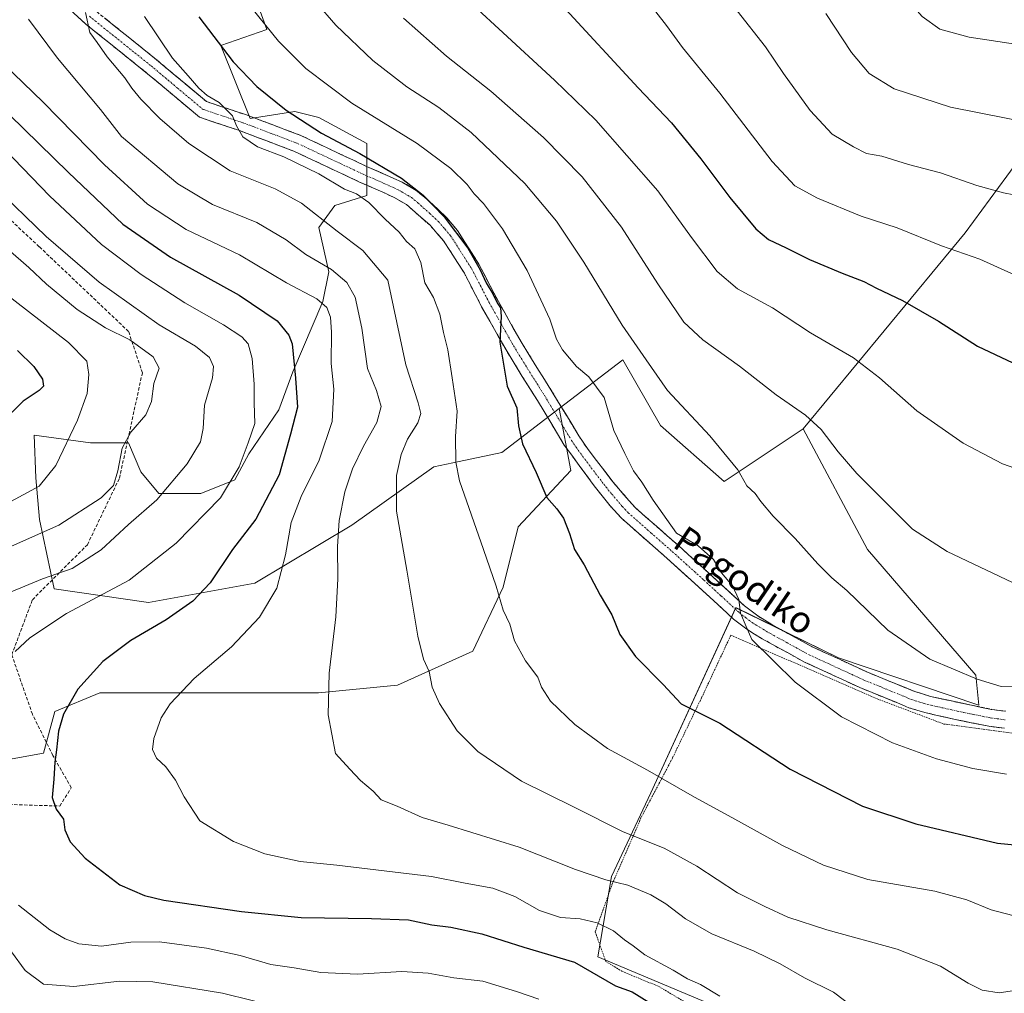
# Model space of a CAD drawing. Units: metres. Extents: x 593394 to 596823, y 4759143 to 4761503.
# Drawn here: x 594629 to 594925, y 4760957 to 4761250 of the extents above; entities that cross this region are included whole.
import ezdxf
from ezdxf.enums import TextEntityAlignment as Align

# ---------------------------------------------------------------- set-up
doc = ezdxf.new("R2010")
doc.units = ezdxf.units.M
doc.header["$MEASUREMENT"] = 0
for name, pattern in [('TRAZO_Y_PUNTO', [1, 0.5, -0.25, 0, -0.25]), ('TRAZOS', [0.75, 0.5, -0.25]), ('TRAZOSX2', [1.5, 1, -0.5])]:
    doc.linetypes.add(name, pattern=pattern)
for name, color, linetype, lineweight in [('Alambrada', 19, 'TRAZOS', 0), ('Arbolado forestal CxS', 92, 'Continuous', 0), ('Camino', 19, 'TRAZOSX2', 0), ('Camino Cxs', 19, 'Continuous', 0), ('Camino eje', 19, 'TRAZO_Y_PUNTO', 0), ('Curva de nivel maestra', 36, 'Continuous', 30), ('Curva de nivel normal', 36, 'Continuous', 0), ('Prado CxS', 92, 'Continuous', 0), ('Senda', 19, 'TRAZOSX2', 0), ('Texto cartográfico', 19, 'Continuous', 0)]:
    doc.layers.add(name, color=color, linetype=linetype, lineweight=lineweight)
doc.styles.add('Arial', font='txt', dxfattribs={"height": 0.2})

# ---------------------------------------------------------------- blocks, each defined once
blk = doc.blocks.new('*U151')
at = {"layer": 'Prado CxS', "color": 92, "linetype": 'Continuous', "lineweight": 0}
blk.add_polyline3d([(594848.1281, 4760949.2657, 653.8567), (594802.9873, 4760968.1957, 651.423), (594807.0627, 4760992.3129, 659.2836), (594818.9123, 4761017.5417, 667.9798), (594844.5003, 4761073.2295, 679.9796), (594875.3609, 4761058.1123, 681.789), (594917.6349, 4761043.9113, 682.7651), (594916.7385, 4761052.9559, 684.8296), (594884.1047, 4761090.7079, 687.4582), (594864.8033, 4761127.0593, 689.2873), (594913.5713, 4761186.0317, 705.719), (594926.0495, 4761203.0835, 710.3562)], dxfattribs=at)
blk = doc.blocks.new('*U172')
at = {"layer": 'Curva de nivel normal', "color": 36, "linetype": 'Continuous', "lineweight": 0}
blk.add_polyline3d([(594610.57, 4761178.56, 630), (594643.66, 4761153.02, 630), (594649.16, 4761147.43, 630), (594649.73, 4761143.42, 630), (594649.3, 4761137.68, 630), (594646.4, 4761129.65, 630), (594639.8, 4761116.03, 630), (594634.86, 4761109.79, 630), (594625.22, 4761104.54, 630)], dxfattribs=at)
blk = doc.blocks.new('*U178')
at = {"layer": 'Curva de nivel normal', "color": 36, "linetype": 'Continuous', "lineweight": 0}
blk.add_polyline3d([(594618.2, 4761187.35, 635), (594631.75, 4761175.56, 635), (594637, 4761170.58, 635), (594646.31, 4761162.92, 635), (594654.79, 4761157.4, 635), (594662.15, 4761153.77, 635), (594669.1, 4761148.72, 635), (594670.96, 4761145.27, 635), (594669.38, 4761140.66, 635), (594668.6, 4761135.22, 635), (594666.94, 4761131.22, 635), (594662.38, 4761126.05, 635), (594659.85, 4761121.19, 635), (594658.55, 4761114.37, 635), (594657.16, 4761109.98, 635), (594653.5, 4761106.32, 635), (594640.75, 4761098.07, 635), (594620.97, 4761089.37, 635)], dxfattribs=at)
blk = doc.blocks.new('*U181')
at = {"layer": 'Curva de nivel normal', "color": 36, "linetype": 'Continuous', "lineweight": 0}
for points in [[(594624.53, 4761211.11, 645), (594637.91, 4761197.12, 645), (594653.59, 4761182.45, 645), (594665.54, 4761173.44, 645), (594678.71, 4761164.9, 645), (594690.35, 4761158.3, 645), (594695.87, 4761154.73, 645), (594697.72, 4761152.63, 645), (594698.97, 4761148.16, 645), (594699.56, 4761140.51, 645), (594699.57, 4761134.86, 645), (594699.69, 4761128.59, 645), (594697.71, 4761122.86, 645), (594694.99, 4761115.6, 645), (594689.36, 4761106.32, 645), (594676.11, 4761092.65, 645), (594661.94, 4761081.52, 645), (594643.07, 4761071.48, 645), (594632.01, 4761064.18, 645), (594627.56, 4761060, 645)], [(594628.6, 4760983.71, 645), (594638.03, 4760976.29, 645), (594642.67, 4760973.63, 645), (594646.72, 4760972.07, 645), (594653.56, 4760971.41, 645), (594662.39, 4760972.56, 645), (594671.07, 4760972.68, 645), (594685.22, 4760970.83, 645), (594695.33, 4760968.61, 645), (594704.6, 4760965.88, 645), (594711.55, 4760964.83, 645), (594719.63, 4760963.42, 645), (594730.62, 4760963.01, 645), (594744.01, 4760963.74, 645), (594751.94, 4760963.26, 645), (594759.68, 4760961.83, 645), (594768.37, 4760960.81, 645), (594778.46, 4760957.7, 645), (594785.23, 4760955.42, 645)]]:
    blk.add_polyline3d(points, dxfattribs=at)
blk = doc.blocks.new('*U189')
at = {"layer": 'Curva de nivel normal', "color": 36, "linetype": 'Continuous', "lineweight": 0}
for points in [[(594621.05, 4761200.11, 640), (594636.95, 4761184.9, 640), (594652.9, 4761171.17, 640), (594670.91, 4761158.3, 640), (594681.87, 4761151.95, 640), (594686.08, 4761148.52, 640), (594687.32, 4761145.78, 640), (594687.01, 4761142.34, 640), (594684.57, 4761134.18, 640), (594684.18, 4761127.11, 640), (594683.42, 4761123.09, 640), (594679.42, 4761116.46, 640), (594670.21, 4761105.71, 640), (594661.7, 4761098.21, 640), (594653.47, 4761090.62, 640), (594644.77, 4761085.04, 640), (594635.8, 4761081.94, 640), (594621.03, 4761075.82, 640)], [(594626.5, 4760969.68, 640), (594630.58, 4760964.05, 640), (594636.14, 4760959.93, 640), (594645.3, 4760959.27, 640), (594659.04, 4760960.85, 640), (594669, 4760960.62, 640), (594690.01, 4760957.29, 640), (594707.84, 4760952.82, 640)]]:
    blk.add_polyline3d(points, dxfattribs=at)

msp = doc.modelspace()

# ---------------------------------------------------------------- linework, layer by layer
at = {"layer": 'Alambrada', "color": 19, "linetype": 'TRAZOS', "lineweight": 0}
msp.add_polyline3d([(594927.64, 4761035.51, 682.05), (594907.12, 4761038.22, 682.09), (594888.19, 4761045.35, 681.66), (594843.01, 4761064.94, 679.21), (594834.17, 4761046.07, 675.74), (594825.44, 4761027.99, 671.67), (594815.96, 4761009.99, 666.49), (594807.4, 4760990.3, 659.82), (594802.17, 4760975.66, 653.55), (594805.37, 4760966.79, 651.77), (594810.21, 4760963.82, 652.01), (594821.32, 4760959.26, 651.98), (594847.56, 4760943.59, 653.06)], dxfattribs=at)
at = {"layer": 'Arbolado forestal CxS', "color": 92, "linetype": 'Continuous', "lineweight": 0}
for points in [[(594688.89, 4761286.85, 681.94), (594703.33, 4761247.14, 679.71), (594689.49, 4761242.32, 674.93), (594698.38, 4761220.41, 670.72), (594711.75, 4761222.46, 674.73), (594718.98, 4761220.66, 675.41), (594733.42, 4761212.84, 675.97), (594733.42, 4761197.19, 669.94), (594723.79, 4761194.18, 666.69), (594718.98, 4761187.56, 663.24), (594721.98, 4761174.32, 658.64), (594720.18, 4761165.3, 655.35), (594711.15, 4761144.23, 650.72), (594706.94, 4761132.8, 649.12), (594697.91, 4761119.56, 646.75), (594693.7, 4761111.74, 646.38), (594683.47, 4761107.53, 644.47), (594670.83, 4761107.53, 641.23), (594665.42, 4761114.14, 638.08), (594661.69, 4761122.85, 636.06), (594650.33, 4761122.85, 632.87), (594633.32, 4761125.17, 628.41), (594633.84, 4761112.26, 630.67), (594634.97, 4761099.79, 635.07), (594639.33, 4761078.85, 643.63), (594667.74, 4761074.8, 649.23), (594699.77, 4761080.62, 654.1), (594728.9, 4761098.09, 662.04), (594753.65, 4761115.57, 668.96), (594759.35, 4761116.79, 670.36), (594774.04, 4761119.94, 673.71), (594791.29, 4761133.16, 677.58), (594794.87, 4761114.53, 676.86), (594778.99, 4761097.52, 672.59), (594774.46, 4761079.37, 670.62), (594765.38, 4761060.1, 667.66), (594742.7, 4761049.89, 663.44), (594718.89, 4761047.62, 660.01), (594679.2, 4761047.62, 655.98), (594653.12, 4761047.62, 652.09), (594639.51, 4761041.95, 650.21), (594636.11, 4761029.48, 649.85), (594611.16, 4761024.94, 645.55)], [(594926.05, 4761203.08, 710.36), (594913.57, 4761186.03, 705.72), (594864.8, 4761127.06, 689.29), (594841.02, 4761111.2, 684.02), (594821.88, 4761127.99, 682.92), (594810.45, 4761147.84, 683.16), (594791.29, 4761133.16, 677.58), (594774.04, 4761119.94, 673.71), (594759.35, 4761116.79, 670.36), (594753.65, 4761115.57, 668.96), (594728.9, 4761098.09, 662.04), (594699.77, 4761080.62, 654.1), (594667.74, 4761074.8, 649.23), (594667.74, 4761074.8, 649.23), (594639.33, 4761078.85, 643.63), (594634.97, 4761099.79, 635.07), (594633.84, 4761112.26, 630.67), (594633.32, 4761125.17, 628.41), (594650.33, 4761122.85, 632.87), (594661.69, 4761122.85, 636.06), (594665.42, 4761114.14, 638.08), (594670.83, 4761107.53, 641.23), (594683.47, 4761107.53, 644.47), (594693.7, 4761111.74, 646.38), (594697.91, 4761119.56, 646.75), (594706.94, 4761132.8, 649.12), (594711.15, 4761144.23, 650.72), (594720.18, 4761165.3, 655.35), (594721.98, 4761174.32, 658.64), (594718.98, 4761187.56, 663.24), (594723.79, 4761194.18, 666.69), (594733.42, 4761197.19, 669.94), (594733.42, 4761212.84, 675.97), (594718.98, 4761220.66, 675.41), (594711.75, 4761222.46, 674.73), (594698.38, 4761220.41, 670.72), (594689.49, 4761242.32, 674.93), (594703.33, 4761247.14, 679.71), (594688.89, 4761286.85, 681.94)], [(594688.89, 4761286.85, 681.94), (594703.33, 4761247.14, 679.71), (594689.49, 4761242.32, 674.93), (594698.38, 4761220.41, 670.72), (594711.75, 4761222.46, 674.73), (594718.98, 4761220.66, 675.41), (594733.42, 4761212.84, 675.97), (594733.42, 4761197.19, 669.94), (594723.79, 4761194.18, 666.69), (594718.98, 4761187.56, 663.24), (594721.98, 4761174.32, 658.64), (594720.18, 4761165.3, 655.35), (594711.15, 4761144.23, 650.72), (594706.94, 4761132.8, 649.12), (594697.91, 4761119.56, 646.75), (594693.7, 4761111.74, 646.38), (594683.47, 4761107.53, 644.47), (594670.83, 4761107.53, 641.23), (594665.42, 4761114.14, 638.08), (594661.69, 4761122.85, 636.06), (594650.33, 4761122.85, 632.87), (594633.32, 4761125.17, 628.41), (594633.84, 4761112.26, 630.67), (594634.97, 4761099.79, 635.07), (594639.33, 4761078.85, 643.63), (594667.74, 4761074.8, 649.23), (594699.77, 4761080.62, 654.1), (594728.9, 4761098.09, 662.04), (594753.65, 4761115.57, 668.96), (594759.35, 4761116.79, 670.36), (594774.04, 4761119.94, 673.71), (594791.29, 4761133.16, 677.58)], [(594688.89, 4761286.85, 681.94), (594703.33, 4761247.14, 679.71), (594689.49, 4761242.32, 674.93), (594698.38, 4761220.41, 670.72), (594711.75, 4761222.46, 674.73), (594718.98, 4761220.66, 675.41), (594733.42, 4761212.84, 675.97), (594733.42, 4761197.19, 669.94), (594723.79, 4761194.18, 666.69), (594718.98, 4761187.56, 663.24), (594721.98, 4761174.32, 658.64), (594720.18, 4761165.3, 655.35), (594711.15, 4761144.23, 650.72), (594706.94, 4761132.8, 649.12), (594697.91, 4761119.56, 646.75), (594693.7, 4761111.74, 646.38), (594683.47, 4761107.53, 644.47), (594670.83, 4761107.53, 641.23), (594665.42, 4761114.14, 638.08), (594661.69, 4761122.85, 636.06), (594650.33, 4761122.85, 632.87), (594633.32, 4761125.17, 628.41), (594633.84, 4761112.26, 630.67), (594634.97, 4761099.79, 635.07), (594639.33, 4761078.85, 643.63), (594667.74, 4761074.8, 649.23), (594699.77, 4761080.62, 654.1), (594728.9, 4761098.09, 662.04), (594753.65, 4761115.57, 668.96), (594759.35, 4761116.79, 670.36), (594774.04, 4761119.94, 673.71), (594791.29, 4761133.16, 677.58)], [(595012.45, 4761241.28, 720.44), (595011.35, 4761241.13, 720.35), (594986.83, 4761242.8, 720.18), (594956.62, 4761244.86, 720.23), (594926.05, 4761203.08, 710.36), (594913.57, 4761186.03, 705.72), (594864.8, 4761127.06, 689.29)], [(594611.16, 4761024.94, 645.55), (594636.11, 4761029.48, 649.85), (594639.51, 4761041.95, 650.21), (594653.12, 4761047.62, 652.09), (594679.2, 4761047.62, 655.98), (594718.89, 4761047.62, 660.01), (594742.7, 4761049.89, 663.44), (594765.38, 4761060.1, 667.66), (594774.46, 4761079.37, 670.62), (594778.99, 4761097.52, 672.59), (594794.87, 4761114.53, 676.86), (594791.29, 4761133.16, 677.58), (594810.45, 4761147.84, 683.16), (594821.88, 4761127.99, 682.92), (594841.02, 4761111.2, 684.02), (594864.8, 4761127.06, 689.29), (594884.1, 4761090.71, 687.46), (594916.74, 4761052.96, 684.83), (594917.63, 4761043.91, 682.77), (594875.36, 4761058.11, 681.79), (594844.5, 4761073.23, 679.98), (594818.91, 4761017.54, 667.98), (594807.06, 4760992.31, 659.28), (594802.99, 4760968.2, 651.42), (594848.13, 4760949.27, 653.86)], [(594864.8, 4761127.06, 689.29), (594841.02, 4761111.2, 684.02), (594821.88, 4761127.99, 682.92), (594810.45, 4761147.84, 683.16), (594791.29, 4761133.16, 677.58)], [(594864.8, 4761127.06, 689.29), (594841.02, 4761111.2, 684.02), (594821.88, 4761127.99, 682.92), (594810.45, 4761147.84, 683.16), (594791.29, 4761133.16, 677.58)], [(594791.29, 4761133.16, 677.58), (594794.87, 4761114.53, 676.86), (594778.99, 4761097.52, 672.59), (594774.46, 4761079.37, 670.62), (594765.38, 4761060.1, 667.66), (594742.7, 4761049.89, 663.44), (594718.89, 4761047.62, 660.01), (594679.2, 4761047.62, 655.98), (594653.12, 4761047.62, 652.09), (594639.51, 4761041.95, 650.21), (594636.11, 4761029.48, 649.85), (594611.16, 4761024.94, 645.55), (594593.01, 4761037.42, 642.12), (594558.99, 4761052.16, 635.28), (594538.58, 4761074.84, 627.22), (594523.84, 4761083.91, 622.26), (594502.32, 4761083.68, 617.06)], [(594791.29, 4761133.16, 677.58), (594794.87, 4761114.53, 676.86), (594778.99, 4761097.52, 672.59), (594774.46, 4761079.37, 670.62), (594765.38, 4761060.1, 667.66), (594742.7, 4761049.89, 663.44), (594718.89, 4761047.62, 660.01), (594679.2, 4761047.62, 655.98), (594653.12, 4761047.62, 652.09), (594639.51, 4761041.95, 650.21), (594636.11, 4761029.48, 649.85), (594611.16, 4761024.94, 645.55), (594593.01, 4761037.42, 642.12), (594558.99, 4761052.16, 635.28), (594538.58, 4761074.84, 627.22), (594523.84, 4761083.91, 622.26), (594502.32, 4761083.68, 617.06)], [(594864.8, 4761127.06, 689.29), (594884.1, 4761090.71, 687.46), (594916.74, 4761052.96, 684.83), (594917.63, 4761043.91, 682.77), (594875.36, 4761058.11, 681.79), (594844.5, 4761073.23, 679.98), (594818.91, 4761017.54, 667.98), (594807.06, 4760992.31, 659.28), (594802.99, 4760968.2, 651.42), (594848.13, 4760949.27, 653.86), (594869.97, 4760947.81, 656.88), (594874.34, 4760939.07, 655.05), (594872.06, 4760931.68, 652.46), (594815.17, 4760919.5, 641.07), (594774.75, 4760909.62, 637.41)]]:
    msp.add_polyline3d(points, dxfattribs=at)
at = {"layer": 'Camino', "color": 19, "linetype": 'TRAZOSX2', "lineweight": 0}
for points in [[(594925.34, 4761036.93), (594920.61, 4761037.54), (594915.82, 4761038.52), (594910.57, 4761039.59), (594901.38, 4761041.67), (594896.61, 4761043.13), (594881.83, 4761049.19), (594865.18, 4761056.86), (594852.44, 4761063.86), (594847.77, 4761066.74), (594843.82, 4761069.8), (594833.14, 4761079.62), (594823.71, 4761088.14), (594810.07, 4761100.15), (594806.7, 4761103.82), (594801.9, 4761109.85), (594792.87, 4761122.17), (594784.79, 4761135.6), (594780.24, 4761142.79), (594775.34, 4761150.78), (594768, 4761163.78), (594762.82, 4761173.82), (594756.57, 4761183.6), (594752.46, 4761188.27), (594745.37, 4761194.51), (594741.69, 4761196.68), (594731.29, 4761201.28), (594711.51, 4761210.57), (594695.13, 4761216.76), (594683.12, 4761220.77), (594667.47, 4761233.87), (594648.91, 4761248.79), (594637.94, 4761258.84)], [(594650.99, 4761253.5), (594669.55, 4761238.58), (594685.21, 4761225.48), (594697.22, 4761221.47), (594713.6, 4761215.29), (594733.37, 4761205.99), (594744.05, 4761201.27), (594748.34, 4761198.74), (594752.22, 4761195.54), (594757.53, 4761190.49), (594760.73, 4761186.66), (594767.29, 4761176.39), (594772.53, 4761166.23), (594779.88, 4761153.24), (594784.62, 4761145.52), (594789.17, 4761138.31), (594797.21, 4761124.95), (594800.02, 4761120.82), (594807.57, 4761110.99), (594814.1, 4761103.44), (594827.13, 4761091.99), (594836.61, 4761083.43), (594847.13, 4761073.75), (594851.09, 4761070.73), (594855.38, 4761068.12), (594867.5, 4761061.46), (594883.89, 4761053.91), (594898.33, 4761047.99), (594903.12, 4761046.55), (594915.45, 4761043.85), (594921.46, 4761042.63), (594925.73, 4761042.07)]]:
    msp.add_lwpolyline(points, dxfattribs=at)
at = {"layer": 'Camino Cxs', "color": 19, "linetype": 'Continuous', "lineweight": 0}
for points in [[(594925.34, 4761036.93, 682.28), (594920.61, 4761037.54, 682.34), (594915.82, 4761038.52, 682.52), (594913.2, 4761039.06, 682.37), (594910.57, 4761039.59, 682.27), (594905.98, 4761040.63, 682.23), (594901.38, 4761041.67, 682.11), (594896.61, 4761043.13, 682.21), (594892.92, 4761044.65, 681.97), (594889.22, 4761046.16, 681.8), (594885.53, 4761047.68, 681.78), (594881.83, 4761049.19, 681.7), (594877.67, 4761051.11, 681.37), (594873.51, 4761053.03, 681.31), (594869.34, 4761054.94, 681.13), (594865.18, 4761056.86, 680.84), (594860.93, 4761059.19, 680.78), (594856.69, 4761061.53, 680.47), (594852.44, 4761063.86, 680.3), (594850.11, 4761065.3, 680.08), (594847.77, 4761066.74, 679.85), (594843.82, 4761069.8, 679.6), (594840.26, 4761073.07, 679.59), (594836.7, 4761076.35, 679.47), (594833.14, 4761079.62, 679.2), (594830, 4761082.46, 678.99), (594826.85, 4761085.3, 678.77), (594823.71, 4761088.14, 678.54), (594820.3, 4761091.14, 678.23), (594816.89, 4761094.15, 678.04), (594813.48, 4761097.15, 677.79), (594810.07, 4761100.15, 677.63), (594806.7, 4761103.82, 677.55), (594804.3, 4761106.84, 677.35), (594801.9, 4761109.85, 677.3), (594799.64, 4761112.93, 677.19), (594797.39, 4761116.01, 677.15), (594795.13, 4761119.09, 677.15), (594792.87, 4761122.17, 677.03), (594790.85, 4761125.53, 676.91), (594788.83, 4761128.89, 676.72), (594786.81, 4761132.24, 676.69), (594784.79, 4761135.6, 676.41), (594782.52, 4761139.2, 676.33), (594780.24, 4761142.79, 676.04), (594777.79, 4761146.79, 675.65), (594775.34, 4761150.78, 675.22), (594772.89, 4761155.11, 674.78), (594770.45, 4761159.45, 674.5), (594768, 4761163.78, 674.17), (594766.27, 4761167.13, 674.19), (594764.55, 4761170.47, 673.8), (594762.82, 4761173.82, 673.85), (594760.74, 4761177.08, 673.64), (594758.65, 4761180.34, 673.56), (594756.57, 4761183.6, 673.56), (594754.52, 4761185.94, 673.21), (594752.46, 4761188.27, 673.17), (594748.92, 4761191.39, 672.68), (594745.37, 4761194.51, 672.68), (594741.69, 4761196.68, 672.39), (594738.22, 4761198.21, 672.44), (594734.76, 4761199.75, 671.98), (594731.29, 4761201.28, 671.47), (594727.33, 4761203.14, 671.32), (594723.38, 4761205, 671.06), (594719.42, 4761206.85, 670.96), (594715.47, 4761208.71, 671.03), (594711.51, 4761210.57, 670.68), (594707.42, 4761212.12, 670.58), (594703.32, 4761213.67, 670.77), (594699.23, 4761215.21, 670.35), (594695.13, 4761216.76, 669.78), (594691.13, 4761218.1, 669.44), (594687.12, 4761219.43, 668.77), (594683.12, 4761220.77, 668.22), (594679.99, 4761223.39, 668.29), (594676.86, 4761226.01, 668), (594673.73, 4761228.63, 667.86), (594670.6, 4761231.25, 667.52), (594667.47, 4761233.87, 667.35), (594663.76, 4761236.85, 666.75), (594660.05, 4761239.84, 666.36), (594656.33, 4761242.82, 666.12), (594652.62, 4761245.81, 665.28), (594648.91, 4761248.79, 664.73), (594645.25, 4761252.14, 663.92)], [(594654.7, 4761250.52, 665.99), (594658.41, 4761247.53, 666.51), (594662.13, 4761244.55, 666.87), (594665.84, 4761241.56, 667.34), (594669.55, 4761238.58, 667.86), (594672.68, 4761235.96, 668.37), (594675.81, 4761233.34, 668.53), (594678.95, 4761230.72, 669.06), (594682.08, 4761228.1, 669.19), (594685.21, 4761225.48, 669.55), (594689.21, 4761224.14, 669.68), (594693.22, 4761222.81, 670.48), (594697.22, 4761221.47, 671.58), (594701.32, 4761219.93, 671.63), (594705.41, 4761218.38, 671.83), (594709.51, 4761216.84, 672.52), (594713.6, 4761215.29, 672.52), (594717.55, 4761213.43, 672.29), (594721.51, 4761211.57, 673.15), (594725.46, 4761209.71, 672.85), (594729.42, 4761207.85, 672.53), (594733.37, 4761205.99, 673.08), (594736.93, 4761204.42, 673.25), (594740.49, 4761202.84, 673.97), (594744.05, 4761201.27, 674.24), (594748.34, 4761198.74, 674.32), (594750.28, 4761197.14, 674.69), (594752.22, 4761195.54, 674.66), (594754.88, 4761193.02, 675.15), (594757.53, 4761190.49, 675.17), (594760.73, 4761186.66, 675.21), (594762.92, 4761183.24, 674.72), (594765.1, 4761179.81, 675.32), (594767.29, 4761176.39, 675.28), (594769.04, 4761173, 675.23), (594770.78, 4761169.62, 675.24), (594772.53, 4761166.23, 675.36), (594774.98, 4761161.9, 675.91), (594777.43, 4761157.57, 675.86), (594779.88, 4761153.24, 676.48), (594782.25, 4761149.38, 676.47), (594784.62, 4761145.52, 676.84), (594786.9, 4761141.92, 676.95), (594789.17, 4761138.31, 677.24), (594791.18, 4761134.97, 677.34), (594793.19, 4761131.63, 677.51), (594795.2, 4761128.29, 677.61), (594797.21, 4761124.95, 677.59), (594800.02, 4761120.82, 677.73), (594802.54, 4761117.54, 677.75), (594805.05, 4761114.27, 677.96), (594807.57, 4761110.99, 678.09), (594810.84, 4761107.22, 678.43), (594814.1, 4761103.44, 678.24), (594817.36, 4761100.58, 678.5), (594820.62, 4761097.72, 678.67), (594823.87, 4761094.85, 678.96), (594827.13, 4761091.99, 679.08), (594830.29, 4761089.14, 679.08), (594833.45, 4761086.28, 679.24), (594836.61, 4761083.43, 679.43), (594840.12, 4761080.2, 679.78), (594843.62, 4761076.98, 679.95), (594847.13, 4761073.75, 680.12), (594851.09, 4761070.73, 680.38), (594853.24, 4761069.43, 680.47), (594855.38, 4761068.12, 680.52), (594859.42, 4761065.9, 680.92), (594863.46, 4761063.68, 681.11), (594867.5, 4761061.46, 681.48), (594871.6, 4761059.57, 681.67), (594875.7, 4761057.69, 681.99), (594879.79, 4761055.8, 682.15), (594883.89, 4761053.91, 682.26), (594887.5, 4761052.43, 682.57), (594891.11, 4761050.95, 682.5), (594894.72, 4761049.47, 682.44), (594898.33, 4761047.99, 682.64), (594900.73, 4761047.27, 682.95), (594903.12, 4761046.55, 683.09), (594907.23, 4761045.65, 683.15), (594911.34, 4761044.75, 682.86), (594915.45, 4761043.85, 682.7), (594918.46, 4761043.24, 682.75), (594921.46, 4761042.63, 682.91), (594925.73, 4761042.07, 682.88)]]:
    msp.add_polyline3d(points, dxfattribs=at)
at = {"layer": 'Camino eje', "color": 19, "linetype": 'TRAZO_Y_PUNTO', "lineweight": 0}
msp.add_lwpolyline([(594649.95, 4761251.15), (594668.51, 4761236.23), (594676.34, 4761229.68), (594684.17, 4761223.13), (594696.18, 4761219.12), (594704.37, 4761216.02), (594712.56, 4761212.93), (594722.44, 4761208.28), (594732.33, 4761203.64), (594742.87, 4761198.98), (594746.86, 4761196.63), (594748.8, 4761195.03), (594752.34, 4761191.91), (594755, 4761189.38), (594757.05, 4761187.05), (594758.65, 4761185.13), (594765.06, 4761175.11), (594770.27, 4761165.01), (594773.94, 4761158.51), (594777.61, 4761152.01), (594780.06, 4761148.02), (594782.43, 4761144.16), (594784.71, 4761140.56), (594786.98, 4761136.96), (594795.04, 4761123.56), (594796.45, 4761121.5), (594800.96, 4761115.34), (594804.74, 4761110.42), (594807.14, 4761107.41), (594810.4, 4761103.63), (594812.09, 4761101.8), (594818.91, 4761095.79), (594825.42, 4761090.07), (594834.88, 4761081.53), (594840.14, 4761076.69), (594845.48, 4761071.78), (594847.45, 4761070.25), (594849.43, 4761068.74), (594851.77, 4761067.3), (594853.91, 4761065.99), (594866.34, 4761059.16), (594882.86, 4761051.55), (594897.47, 4761045.56), (594899.86, 4761044.83), (594902.25, 4761044.11), (594906.85, 4761043.07), (594913.01, 4761041.72), (594915.64, 4761041.19), (594918.64, 4761040.58), (594921.04, 4761040.09), (594923.17, 4761039.81), (594925.54, 4761039.5)], dxfattribs=at)
at = {"layer": 'Curva de nivel maestra', "color": 36, "linetype": 'Continuous', "lineweight": 30}
for points in [[(594792.16, 4761254.51, 700), (594815.06, 4761229.68, 700), (594825.1, 4761219.05, 700), (594833.94, 4761208.22, 700), (594842.69, 4761196.65, 700), (594850.51, 4761187.25, 700), (594854.37, 4761184.02, 700), (594859.7, 4761181.53, 700), (594866.65, 4761177.98, 700), (594876.49, 4761173.82, 700), (594883, 4761171.41, 700), (594886.85, 4761169.34, 700), (594894.67, 4761165.6, 700), (594905.5, 4761159.46, 700), (594917.25, 4761151.86, 700), (594933.14, 4761144.42, 700)], [(594682.87, 4761251.04, 675), (594693.17, 4761237.46, 675), (594700.34, 4761230.03, 675), (594709.15, 4761222.9, 675), (594719.76, 4761216.04, 675), (594731.3, 4761209.88, 675), (594743.85, 4761202.41, 675), (594750.4, 4761197.34, 675), (594756.75, 4761190.79, 675), (594763.8, 4761181.42, 675), (594767.6, 4761174.88, 675), (594769.37, 4761170.98, 675), (594771.37, 4761167.65, 675), (594772.67, 4761164.94, 675), (594773.66, 4761163.48, 675), (594773.84, 4761160.84, 675), (594773.5, 4761153.08, 675), (594775.71, 4761139.84, 675), (594778.58, 4761133.32, 675), (594779.08, 4761127.95, 675), (594780.3, 4761122.53, 675), (594784.38, 4761113.92, 675), (594787.62, 4761106.39, 675), (594790.66, 4761102.95, 675), (594792.68, 4761100.14, 675), (594794.47, 4761095.58, 675), (594795.96, 4761090.76, 675), (594798.86, 4761086.09, 675), (594803.67, 4761076.95, 675), (594807.19, 4761071.08, 675), (594809.56, 4761065.17, 675), (594814.33, 4761058.58, 675), (594822.64, 4761050.12, 675), (594828.03, 4761044.28, 675), (594839.64, 4761038.47, 675), (594860.89, 4761024.62, 675), (594882.66, 4761013.54, 675), (594898.7, 4761008.2, 675), (594923.27, 4761002.4, 675), (594934.66, 4761001.3, 675)], [(594625.87, 4761221.46, 650), (594643.66, 4761204.18, 650), (594660.03, 4761188.63, 650), (594674.34, 4761178.7, 650), (594695, 4761167.24, 650), (594706.48, 4761159.51, 650), (594709.99, 4761155.22, 650), (594710.96, 4761152.58, 650), (594712.02, 4761142.3, 650), (594712.57, 4761133.52, 650), (594710.5, 4761125.38, 650), (594707.08, 4761113.22, 650), (594700.02, 4761099.82, 650), (594693.03, 4761090.72, 650), (594686.28, 4761080.74, 650), (594681.03, 4761075.17, 650), (594673.03, 4761069.57, 650), (594662.43, 4761063.4, 650), (594653.96, 4761057.07, 650), (594646.43, 4761048.72, 650), (594642.18, 4761041.21, 650), (594640.67, 4761036.04, 650), (594640.06, 4761030.41, 650), (594639.53, 4761026.78, 650), (594639.28, 4761021.6, 650), (594638.78, 4761016.14, 650), (594639.97, 4761012.6, 650), (594642.11, 4761009.58, 650), (594642.58, 4761006.37, 650), (594644.2, 4761002.81, 650), (594648.64, 4760997.9, 650), (594659.12, 4760989.88, 650), (594666.53, 4760986.62, 650), (594672.39, 4760985.2, 650), (594695.76, 4760981.82, 650), (594713.7, 4760979.98, 650), (594734.87, 4760979.72, 650), (594746.01, 4760979.26, 650), (594753.01, 4760977.78, 650), (594758.7, 4760977.06, 650), (594768.03, 4760975.12, 650), (594780.7, 4760971.13, 650), (594795.92, 4760966.61, 650), (594808.27, 4760959.46, 650), (594813.34, 4760957.67, 650), (594818.29, 4760954.5, 650)], [(594628.35, 4761150.64, 625), (594633.23, 4761145.75, 625), (594635.84, 4761141.97, 625), (594636.16, 4761139.88, 625), (594634.86, 4761138.58, 625), (594629.99, 4761135.31, 625), (594623.11, 4761128.54, 625)]]:
    msp.add_polyline3d(points, dxfattribs=at)
at = {"layer": 'Curva de nivel normal', "color": 36, "linetype": 'Continuous', "lineweight": 0}
for points in [[(594928.37, 4761386.37, 720), (594911.07, 4761338.45, 720), (594906.31, 4761331.21, 720), (594897.09, 4761322.11, 720), (594889.96, 4761313.77, 720), (594885.15, 4761305.68, 720), (594882.69, 4761298.02, 720), (594882.24, 4761291.74, 720), (594883.82, 4761284.5, 720), (594887.27, 4761274.27, 720), (594891.32, 4761265.33, 720), (594896.65, 4761257.03, 720), (594898.31, 4761253.65, 720), (594900.59, 4761251.1, 720), (594905.87, 4761247.28, 720), (594914.75, 4761244.9, 720), (594940.6, 4761240.92, 720)], [(594812.57, 4761262.66, 705), (594823.64, 4761248.35, 705), (594828.46, 4761241.75, 705), (594839.64, 4761228.03, 705), (594855.46, 4761207.48, 705), (594862.27, 4761200.16, 705), (594869.04, 4761196.42, 705), (594882.27, 4761191.06, 705), (594893.03, 4761187.47, 705), (594906.37, 4761182.09, 705), (594917.94, 4761178.05, 705), (594934.83, 4761170.42, 705)], [(594712.3, 4761262.26, 685), (594724.1, 4761248.51, 685), (594735.29, 4761237.82, 685), (594745.45, 4761229.92, 685), (594755.13, 4761223.72, 685), (594764.88, 4761216.15, 685), (594781.03, 4761200.82, 685), (594790.56, 4761189.54, 685), (594798.74, 4761177.2, 685), (594810.3, 4761158.26, 685), (594817.49, 4761147.78, 685), (594823.94, 4761138.56, 685), (594836.7, 4761124.89, 685), (594845.09, 4761114.68, 685), (594847.86, 4761109.89, 685), (594850.33, 4761107.62, 685), (594852.07, 4761105.18, 685), (594855.78, 4761100.74, 685), (594862.39, 4761094.01, 685), (594869.17, 4761086.45, 685), (594873.37, 4761082.21, 685), (594877.93, 4761078.42, 685), (594890.27, 4761066.45, 685), (594902.93, 4761057.75, 685), (594917.14, 4761051.73, 685), (594924.36, 4761049.49, 685), (594929.55, 4761049.46, 685)], [(594760.56, 4761259.15, 695), (594773.21, 4761247.42, 695), (594789.92, 4761231.9, 695), (594802.38, 4761219.92, 695), (594821.07, 4761198.69, 695), (594831.14, 4761184.64, 695), (594838.86, 4761174.34, 695), (594844.98, 4761169.15, 695), (594855.49, 4761163.44, 695), (594866.97, 4761155.92, 695), (594879.9, 4761148.36, 695), (594887.76, 4761142.42, 695), (594898.96, 4761132.46, 695), (594912.92, 4761122.7, 695), (594924.81, 4761116.46, 695), (594938.69, 4761111.64, 695)], [(594698.88, 4761253.64, 680), (594706.83, 4761243.65, 680), (594715.06, 4761235.45, 680), (594728.96, 4761225.04, 680), (594748.62, 4761212.9, 680), (594758.72, 4761205.4, 680), (594763.6, 4761200.54, 680), (594765.79, 4761197.74, 680), (594768.58, 4761194.86, 680), (594774.29, 4761187.24, 680), (594781.73, 4761174.68, 680), (594788.53, 4761160.01, 680), (594790.54, 4761153.97, 680), (594792.29, 4761150.78, 680), (594796.58, 4761145.83, 680), (594800.23, 4761142.72, 680), (594804.88, 4761136.47, 680), (594807.82, 4761126.51, 680), (594811.05, 4761119.63, 680), (594813.72, 4761114.36, 680), (594816.24, 4761110.95, 680), (594819.64, 4761105.53, 680), (594826.65, 4761095.64, 680), (594833.12, 4761091.8, 680), (594837.83, 4761087.69, 680), (594840.18, 4761083.68, 680), (594843.48, 4761079.76, 680), (594845.39, 4761075.68, 680), (594845.95, 4761071.57, 680), (594847.59, 4761067.54, 680), (594849.33, 4761063.61, 680), (594862.41, 4761050.8, 680), (594876.26, 4761040.41, 680), (594891.62, 4761032.57, 680), (594904.92, 4761027.72, 680), (594915.86, 4761024.89, 680), (594926.01, 4761023.15, 680)], [(594648.81, 4761252.31, 665), (594650.04, 4761246.3, 665), (594652.27, 4761243.31, 665), (594655.31, 4761238.98, 665), (594660.63, 4761232.65, 665), (594662.77, 4761229.51, 665), (594665.43, 4761226.25, 665), (594671.14, 4761220.42, 665), (594679.91, 4761212.92, 665), (594692.3, 4761204.65, 665), (594705.82, 4761199.22, 665), (594713.8, 4761194.93, 665), (594724.52, 4761186.47, 665), (594732.23, 4761180.67, 665), (594739.78, 4761171.73, 665), (594745.2, 4761146.33, 665), (594748.88, 4761134.88, 665), (594749.73, 4761131.62, 665), (594748.84, 4761128.86, 665), (594745.65, 4761123.95, 665), (594743.82, 4761119.32, 665), (594742.42, 4761112.96, 665), (594742.37, 4761102.22, 665), (594745.53, 4761084.48, 665), (594748.82, 4761064.66, 665), (594750.53, 4761057.69, 665), (594752.16, 4761054, 665), (594753.13, 4761049.28, 665), (594755.36, 4761044.43, 665), (594760.68, 4761036.16, 665), (594766.89, 4761029.95, 665), (594779.95, 4761021, 665), (594795.62, 4761013.35, 665), (594810.63, 4761005.78, 665), (594822.93, 4761000.84, 665), (594832.78, 4760995.5, 665), (594844.98, 4760987.4, 665), (594853.27, 4760983.3, 665), (594860.2, 4760980.13, 665), (594871.88, 4760976.32, 665), (594893.02, 4760970.49, 665), (594906.08, 4760965.35, 665), (594914.38, 4760960.22, 665), (594918.64, 4760958.16, 665), (594923.78, 4760957.32, 665), (594931.03, 4760958.46, 665)], [(594666.52, 4761251.14, 670), (594674.96, 4761238.58, 670), (594679.66, 4761233.28, 670), (594682.86, 4761229.48, 670), (594685.41, 4761227.36, 670), (594689.05, 4761225.17, 670), (594693.01, 4761221.19, 670), (594694.21, 4761218.16, 670), (594696.16, 4761214.9, 670), (594700.51, 4761211.88, 670), (594708.48, 4761208.87, 670), (594719.03, 4761203.73, 670), (594726.77, 4761199.14, 670), (594730.34, 4761197.73, 670), (594734.08, 4761195.14, 670), (594738.93, 4761190.09, 670), (594743.16, 4761186.22, 670), (594745.38, 4761183.35, 670), (594747.88, 4761181.22, 670), (594749.74, 4761177.11, 670), (594750.92, 4761171, 670), (594753.47, 4761166.5, 670), (594755.4, 4761161.5, 670), (594756.56, 4761155.98, 670), (594757.87, 4761150.85, 670), (594759.16, 4761142.4, 670), (594760.68, 4761132.3, 670), (594760.12, 4761124.73, 670), (594760.26, 4761116.98, 670), (594761.38, 4761111.34, 670), (594768.6, 4761090.74, 670), (594772.42, 4761079.68, 670), (594774.47, 4761072.49, 670), (594776.46, 4761068.3, 670), (594777.94, 4761063.22, 670), (594781.24, 4761057.21, 670), (594784.93, 4761052.29, 670), (594786.04, 4761049.34, 670), (594788.73, 4761045.07, 670), (594796.04, 4761038.04, 670), (594805.93, 4761030.85, 670), (594817.89, 4761024.32, 670), (594832.02, 4761016.23, 670), (594843.31, 4761010.14, 670), (594858.59, 4761001.71, 670), (594870.93, 4760995.79, 670), (594884.26, 4760991.41, 670), (594904.37, 4760987.9, 670), (594914.03, 4760985.37, 670), (594921.37, 4760982.35, 670), (594927.83, 4760980.65, 670)], [(594844.87, 4761252.82, 710), (594853.42, 4761241.98, 710), (594858.85, 4761233.96, 710), (594866.86, 4761222.86, 710), (594873.54, 4761215.68, 710), (594879.94, 4761211.89, 710), (594883.86, 4761209.91, 710), (594888.48, 4761209.04, 710), (594896.5, 4761206.6, 710), (594906.15, 4761204.09, 710), (594917.03, 4761200.23, 710), (594925.03, 4761198.01, 710), (594931.31, 4761196.82, 710)], [(594871.61, 4761252.04, 715), (594879.36, 4761240.22, 715), (594884.63, 4761233.96, 715), (594892.19, 4761229.32, 715), (594909.12, 4761223.85, 715), (594934.03, 4761218.88, 715)], [(594631.64, 4761250.32, 660), (594640.37, 4761238.58, 660), (594653.3, 4761223.12, 660), (594659.63, 4761214.97, 660), (594676.6, 4761200.75, 660), (594687.01, 4761194.48, 660), (594700.37, 4761189.07, 660), (594709.12, 4761183.88, 660), (594715.07, 4761179.51, 660), (594722.79, 4761174.98, 660), (594727.4, 4761171.04, 660), (594729.91, 4761166.61, 660), (594731.99, 4761157.3, 660), (594733.68, 4761145.21, 660), (594736.32, 4761138.56, 660), (594737.81, 4761133.8, 660), (594736.46, 4761128.98, 660), (594732.46, 4761121.86, 660), (594729.12, 4761115, 660), (594726.83, 4761108.11, 660), (594725.17, 4761099.45, 660), (594724.6, 4761091.68, 660), (594724.76, 4761081.9, 660), (594724.08, 4761070.5, 660), (594722.16, 4761053.5, 660), (594721.81, 4761040.96, 660), (594724.04, 4761029.38, 660), (594728.33, 4761024.61, 660), (594731.59, 4761021.2, 660), (594735.37, 4761017.99, 660), (594737.77, 4761015.46, 660), (594742.57, 4761013.48, 660), (594750.15, 4761010.08, 660), (594757.88, 4761007.82, 660), (594779.31, 4761001.18, 660), (594796.27, 4760994.45, 660), (594805.37, 4760991.31, 660), (594812.03, 4760989.7, 660), (594818.89, 4760986.86, 660), (594823.39, 4760984.16, 660), (594829.33, 4760979.58, 660), (594837.31, 4760975.09, 660), (594850.03, 4760969.9, 660), (594857.89, 4760966.08, 660), (594865.18, 4760961.83, 660), (594873.94, 4760957.54, 660), (594880.54, 4760952.5, 660)], [(594744.5, 4761250.58, 690), (594757.47, 4761239.2, 690), (594770.74, 4761228.67, 690), (594786.57, 4761214.72, 690), (594798.28, 4761202.85, 690), (594810.08, 4761187.69, 690), (594821.06, 4761170.68, 690), (594828.88, 4761159.16, 690), (594834.53, 4761153.81, 690), (594845.65, 4761145.93, 690), (594856.6, 4761137.22, 690), (594865.48, 4761131.1, 690), (594870.14, 4761126.8, 690), (594875.29, 4761120.11, 690), (594880.9, 4761113.57, 690), (594897.7, 4761096.83, 690), (594908.13, 4761090.1, 690), (594927.75, 4761080.81, 690)], [(594624.11, 4761236.81, 655), (594636.06, 4761225.35, 655), (594654.46, 4761206.49, 655), (594667.46, 4761194.63, 655), (594679.03, 4761187.03, 655), (594695.1, 4761179.41, 655), (594709.3, 4761170.98, 655), (594718.4, 4761166.18, 655), (594721.38, 4761163.5, 655), (594722.5, 4761160.59, 655), (594722.86, 4761156.14, 655), (594722.72, 4761146.65, 655), (594723.5, 4761138.97, 655), (594722.97, 4761129.27, 655), (594719.12, 4761117.64, 655), (594713.66, 4761106.65, 655), (594710.68, 4761098.89, 655), (594708.96, 4761089.12, 655), (594706.32, 4761079.08, 655), (594701.18, 4761070.42, 655), (594692.7, 4761061.46, 655), (594681.52, 4761051.91, 655), (594674.21, 4761044.26, 655), (594671.5, 4761040.13, 655), (594669.37, 4761033.91, 655), (594668.97, 4761030.59, 655), (594670.18, 4761027.93, 655), (594672.92, 4761025.34, 655), (594675.9, 4761021.32, 655), (594678.45, 4761016.32, 655), (594683.21, 4761009.08, 655), (594693.29, 4761002.88, 655), (594702.7, 4760999.16, 655), (594713.37, 4760996.84, 655), (594724.4, 4760995.72, 655), (594752.9, 4760992.34, 655), (594763.03, 4760990.34, 655), (594771.37, 4760988.81, 655), (594778.03, 4760986.34, 655), (594785.38, 4760982.1, 655), (594791.78, 4760980.04, 655), (594797.68, 4760979.63, 655), (594802.78, 4760978.4, 655), (594807.68, 4760975.96, 655), (594811.04, 4760973.32, 655), (594813.58, 4760971.53, 655), (594817.09, 4760968.8, 655), (594825.64, 4760964.21, 655), (594829.95, 4760961.52, 655), (594833.86, 4760959.86, 655), (594839.65, 4760956.38, 655)]]:
    msp.add_polyline3d(points, dxfattribs=at)
at = {"layer": 'Prado CxS', "color": 92, "linetype": 'Continuous', "lineweight": 0}
for points in [[(595012.45, 4761241.28, 720.44), (595011.35, 4761241.13, 720.35), (594986.83, 4761242.8, 720.18), (594956.62, 4761244.86, 720.23), (594926.05, 4761203.08, 710.36), (594913.57, 4761186.03, 705.72), (594864.8, 4761127.06, 689.29)], [(594864.8, 4761127.06, 689.29), (594884.1, 4761090.71, 687.46), (594916.74, 4761052.96, 684.83), (594917.63, 4761043.91, 682.77), (594875.36, 4761058.11, 681.79), (594844.5, 4761073.23, 679.98), (594818.91, 4761017.54, 667.98), (594807.06, 4760992.31, 659.28), (594802.99, 4760968.2, 651.42), (594848.13, 4760949.27, 653.86), (594869.97, 4760947.81, 656.88), (594874.34, 4760939.07, 655.05), (594872.06, 4760931.68, 652.46), (594815.17, 4760919.5, 641.07), (594774.75, 4760909.62, 637.41)]]:
    msp.add_polyline3d(points, dxfattribs=at)
at = {"layer": 'Senda', "color": 19, "linetype": 'TRAZOSX2', "lineweight": 0}
msp.add_lwpolyline([(594618.3, 4761014.24), (594641.06, 4761013.55), (594644.51, 4761019.07), (594638.99, 4761028.73), (594632.79, 4761041.14), (594626.58, 4761059.07), (594632.79, 4761075.63), (594649.34, 4761092.18), (594658.99, 4761112.18), (594665.89, 4761143.91), (594661.75, 4761156.32), (594634.85, 4761181.84), (594614.85, 4761200.46)], dxfattribs=at)

# ---------------------------------------------------------------- block references
at = {"layer": 'Curva de nivel normal', "color": 36, "linetype": 'Continuous', "lineweight": 0}
for name in ['*U172', '*U178', '*U189', '*U181']:
    msp.add_blockref(name, (0, 0), dxfattribs=at)
at = {"layer": 'Prado CxS', "color": 92, "linetype": 'Continuous', "lineweight": 0}
msp.add_blockref('*U151', (0, 0), dxfattribs=at)

# ---------------------------------------------------------------- texts
at = {"layer": 'Texto cartográfico', "color": 19, "linetype": 'Continuous', "lineweight": 0, "style": 'Arial'}
msp.add_text('Pagodiko', height=8, rotation=-34.3893, dxfattribs=at).set_placement((594847.21, 4761081.41), align=Align.MIDDLE_CENTER)

doc.saveas('drawing.dxf')
